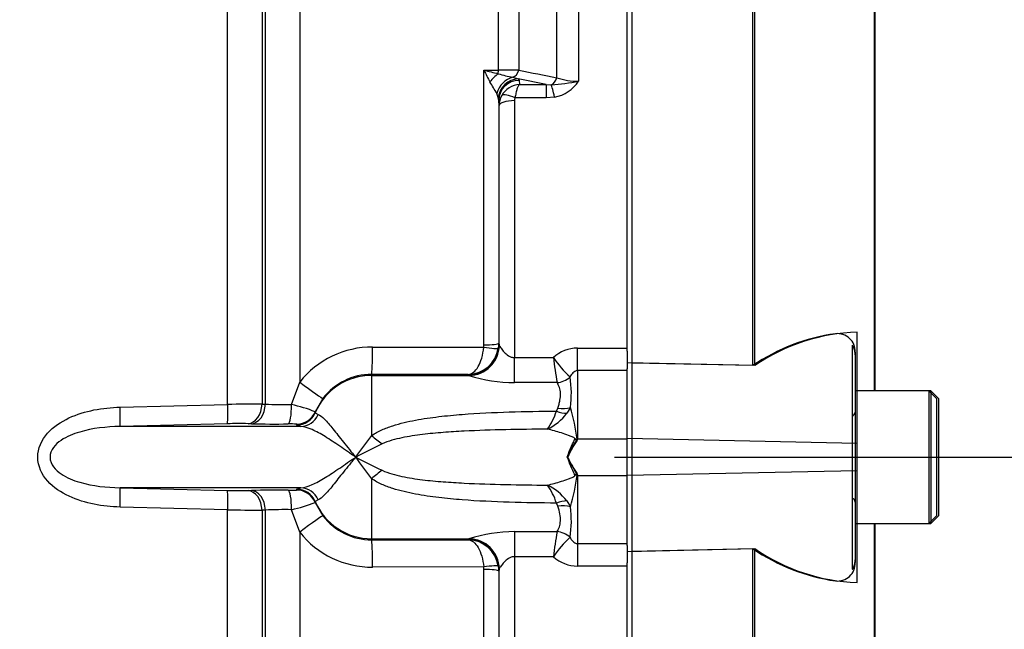
# Paper-space layout 'Sheet1' of a CAD drawing. Units: millimetres. Extents: x 0 to 3564, y 0 to 2520.
# Drawn here: x 1245 to 1341, y 1889 to 1949 of the extents above; entities that cross this region are included whole.
import ezdxf
from ezdxf.enums import TextEntityAlignment as Align
from ezdxf.lldxf.tags import DXFTag

# ---------------------------------------------------------------- set-up
doc = ezdxf.new("R2010")
doc.units = ezdxf.units.MM
doc.header["$LTSCALE"] = 6
for name, color, linetype in [('center line', 7, 'Continuous'), ('Default', 7, 'Continuous'), ('hidden', 7, 'Continuous'), ('tangent', 7, 'Continuous'), ('TSH-1', 7, 'Continuous'), ('visible', 7, 'Continuous')]:
    doc.layers.add(name, color=color, linetype=linetype)
doc.styles.add('SEACAD_Arial', font='arial.ttf')
tags = doc.linetypes.add('CENTER2', pattern=[28.575, 19.05, -3.175, 3.175, -3.175]).pattern_tags.tags
tags[10:11] = [DXFTag(74, 4), DXFTag(75, 0), DXFTag(340, '0'), DXFTag(46, 0.0), DXFTag(50, 0.0), DXFTag(44, 0.0), DXFTag(45, 0.0)]
tags[8:9] = [DXFTag(74, 4), DXFTag(75, 0), DXFTag(340, '0'), DXFTag(46, 0.0), DXFTag(50, 0.0), DXFTag(44, 0.0), DXFTag(45, 0.0)]
tags[6:7] = [DXFTag(74, 4), DXFTag(75, 0), DXFTag(340, '0'), DXFTag(46, 0.0), DXFTag(50, 0.0), DXFTag(44, 0.0), DXFTag(45, 0.0)]
tags[4:5] = [DXFTag(74, 4), DXFTag(75, 0), DXFTag(340, '0'), DXFTag(46, 0.0), DXFTag(50, 0.0), DXFTag(44, 0.0), DXFTag(45, 0.0)]
tags = doc.linetypes.add('HIDDEN2', pattern=[4.7625, 3.175, -1.5875]).pattern_tags.tags
tags[6:7] = [DXFTag(74, 4), DXFTag(75, 0), DXFTag(340, '0'), DXFTag(46, 0.0), DXFTag(50, 0.0), DXFTag(44, 0.0), DXFTag(45, 0.0)]
tags[4:5] = [DXFTag(74, 4), DXFTag(75, 0), DXFTag(340, '0'), DXFTag(46, 0.0), DXFTag(50, 0.0), DXFTag(44, 0.0), DXFTag(45, 0.0)]
doc.dimstyles.new('ISO-InstDr', dxfattribs={"dimtxt": 19.2, "dimasz": 26.88, "dimexe": 9.6, "dimexo": 9.6, "dimgap": 4.8, "dimtad": 1, "dimdec": 0, "dimzin": 0, "dimdsep": 46, "dimtxsty": 'SEACAD_Arial', "dimblk1": '_SE_FILLED', "dimblk2": '_SE_FILLED', "dimsah": 1, "dimcen": 9.6, "dimadec": 0, "dimazin": 0, "dimtfac": 0.5, "dimtofl": 0, "dimtmove": 0, "dimatfit": 3, "dimfxl": 1, "dimtzin": 0, "dimarcsym": 0})

# ---------------------------------------------------------------- blocks, each defined once
blk = doc.blocks.new('SE3')
at = {"layer": 'center line', "color": 7, "linetype": 'CENTER2'}
blk.add_line((1303.166, 1906.242), (1572.381, 1906.242), dxfattribs=at)
at = {"layer": 'hidden', "color": 7, "linetype": 'HIDDEN2'}
for p, q in [((1326.416, 1917.162), (1326.416, 1907.055)), ((1326.716, 1916.516), (1326.716, 1916.259)), ((1326.716, 1916.259), (1326.716, 1912.742)), ((1316.716, 1915.194), (1304.916, 1915.443)), ((1326.716, 1912.742), (1326.716, 1899.742)), ((1334.716, 1911.942), (1333.916, 1912.742)), ((1334.716, 1900.542), (1334.716, 1911.942)), ((1326.416, 1907.055), (1326.416, 1905.43)), ((1326.416, 1905.43), (1326.416, 1895.29)), ((1333.916, 1899.742), (1334.716, 1900.542)), ((1326.716, 1899.742), (1326.716, 1896.189)), ((1326.716, 1899.742), (1333.916, 1899.742)), ((1304.916, 1897.037), (1316.716, 1897.286)), ((1326.716, 1896.189), (1326.716, 1895.921))]:
    blk.add_line(p, q, dxfattribs=at)
for centre, radius, start, end in [((1324.988, 1916.594), 1.73, 357.43449, 96.69758), ((1326.316, 1910.642), 0.4, 284.47751, 0), ((1326.316, 1901.842), 0.4, 0, 75.52249), ((1325.004, 1895.834), 1.715, 262.70151, 2.88874)]:
    blk.add_arc(centre, radius, start, end, dxfattribs=at)
for points in [[(1326.716, 1916.259), (1326.716, 1916.394), (1326.703, 1916.531), (1326.649, 1916.787), (1326.609, 1916.905), (1326.524, 1917.083), (1326.483, 1917.14), (1326.429, 1917.191), (1326.416, 1917.187), (1326.416, 1917.162)], [(1326.416, 1895.29), (1326.416, 1895.264), (1326.429, 1895.259), (1326.483, 1895.309), (1326.524, 1895.366), (1326.608, 1895.542), (1326.649, 1895.661), (1326.703, 1895.918), (1326.716, 1896.055), (1326.716, 1896.189)]]:
    blk.add_open_spline(points, degree=3, knots=[0, 0, 0, 0, 0.25, 0.25, 0.5, 0.5, 0.75, 0.75, 1, 1, 1, 1], dxfattribs=at)
at = {"layer": 'tangent', "color": 7, "linetype": 'Continuous'}
for p, q in [((1299.659, 2011.751), (1299.659, 1943.034)), ((1297.537, 1943.368), (1297.537, 2010.843)), ((1293.835, 2007.08), (1293.835, 1944.106)), ((1291.818, 1944.113), (1291.818, 2006.208)), ((1272.384, 1974.519), (1272.384, 1913.59)), ((1268.698, 1973.225), (1268.698, 1911.437)), ((1269.023, 1911.429), (1269.023, 1973.455)), ((1265.337, 1911.399), (1265.337, 1971.986)), ((1290.402, 1917.227), (1290.402, 1944.123)), ((1290.402, 1944.123), (1291.818, 1944.113)), ((1293.233, 1943.41), (1293.762, 1943.255)), ((1296.505, 1942.698), (1293.762, 1943.255)), ((1293.762, 1943.255), (1293.849, 1943.112)), ((1293.849, 1943.112), (1293.885, 1942.698)), ((1293.885, 1942.698), (1296.505, 1942.698)), ((1296.505, 1942.698), (1296.992, 1942.679)), ((1296.505, 1942.698), (1296.505, 1941.392)), ((1291.812, 1941.439), (1291.675, 1941.819)), ((1291.894, 1940.642), (1291.849, 1941.154)), ((1293.394, 1941.127), (1293.394, 1915.987)), ((1296.505, 1941.392), (1293.456, 1941.392)), ((1297.315, 1941.468), (1296.505, 1941.392)), ((1279.521, 1917.013), (1290.383, 1916.995)), ((1290.383, 1916.995), (1290.402, 1917.227)), ((1291.849, 1917.388), (1291.812, 1916.918)), ((1291.849, 1917.388), (1291.894, 1917.252)), ((1291.894, 1917.252), (1291.909, 1917.182)), ((1299.566, 1916.913), (1304.416, 1916.913)), ((1299.566, 1914.706), (1299.566, 1916.913)), ((1293.394, 1915.987), (1297.201, 1915.987)), ((1293.394, 1913.53), (1293.394, 1915.987)), ((1288.874, 1914.322), (1279.416, 1914.34)), ((1279.416, 1914.34), (1279.416, 1914.231)), ((1279.416, 1914.231), (1279.416, 1908.36)), ((1279.416, 1914.231), (1288.941, 1914.231)), ((1288.894, 1914.262), (1288.874, 1914.322)), ((1288.941, 1914.231), (1288.894, 1914.262)), ((1298.832, 1914.086), (1298.832, 1914.086)), ((1304.416, 1914.706), (1299.566, 1914.706)), ((1299.566, 1914.706), (1299.566, 1908.042)), ((1271.591, 1911.387), (1272.384, 1913.59)), ((1297.556, 1913.53), (1293.394, 1913.53)), ((1297.556, 1913.53), (1297.556, 1913.531)), ((1274.659, 1911.985), (1273.895, 1910.675)), ((1254.818, 1911.134), (1265.337, 1911.399)), ((1268.698, 1911.437), (1269.023, 1911.429)), ((1297.493, 1910.739), (1297.641, 1911.036)), ((1298.863, 1911.103), (1298.508, 1910.534)), ((1273.895, 1910.675), (1273.897, 1910.59)), ((1273.897, 1910.59), (1274.199, 1910.407)), ((1265.316, 1909.508), (1254.808, 1909.238)), ((1267.654, 1909.506), (1267.33, 1909.514)), ((1272.095, 1909.377), (1272.093, 1909.46)), ((1272.495, 1909.238), (1272.095, 1909.377)), ((1299.272, 1907.954), (1299.294, 1908.029)), ((1299.524, 1908.014), (1299.498, 1907.939)), ((1299.566, 1908.042), (1304.416, 1908.042)), ((1326.916, 1907.581), (1304.416, 1908.053)), ((1299.294, 1904.459), (1299.271, 1904.534)), ((1299.498, 1904.549), (1299.524, 1904.474)), ((1299.566, 1904.445), (1299.566, 1897.782)), ((1299.566, 1904.445), (1304.416, 1904.445)), ((1326.916, 1904.903), (1304.416, 1904.432)), ((1254.808, 1903.246), (1265.316, 1902.977)), ((1272.095, 1903.108), (1272.495, 1903.246)), ((1279.416, 1904.125), (1279.416, 1898.253)), ((1267.33, 1902.97), (1267.654, 1902.978)), ((1272.093, 1903.025), (1272.095, 1903.108)), ((1265.337, 1901.086), (1254.818, 1901.351)), ((1273.897, 1901.894), (1273.895, 1901.81)), ((1274.199, 1902.078), (1273.897, 1901.894)), ((1297.638, 1901.447), (1297.49, 1901.746)), ((1298.506, 1901.951), (1298.862, 1901.379)), ((1265.337, 1840.96), (1265.337, 1901.086)), ((1269.023, 1901.056), (1268.698, 1901.048)), ((1268.698, 1901.048), (1268.698, 1839.973)), ((1269.023, 1839.15), (1269.023, 1901.056)), ((1272.384, 1898.895), (1271.591, 1901.098)), ((1272.384, 1898.895), (1272.384, 1806.65)), ((1293.394, 1898.955), (1297.557, 1898.955)), ((1293.394, 1898.955), (1293.394, 1896.498)), ((1297.557, 1898.955), (1297.557, 1898.955)), ((1298.833, 1898.4), (1298.833, 1898.4)), ((1279.416, 1898.253), (1288.941, 1898.253)), ((1279.416, 1898.253), (1279.416, 1898.145)), ((1279.416, 1898.145), (1288.874, 1898.163)), ((1288.874, 1898.163), (1288.894, 1898.223)), ((1288.894, 1898.223), (1288.941, 1898.253)), ((1299.566, 1897.782), (1304.416, 1897.782)), ((1299.566, 1897.782), (1299.566, 1895.573)), ((1297.202, 1896.498), (1293.394, 1896.498)), ((1293.394, 1896.498), (1293.394, 1871.357)), ((1290.383, 1895.49), (1279.521, 1895.472)), ((1290.402, 1895.258), (1290.383, 1895.49)), ((1291.812, 1895.566), (1291.849, 1895.097)), ((1304.416, 1895.573), (1299.566, 1895.573)), ((1290.402, 1868.362), (1290.402, 1895.258)), ((1291.894, 1895.233), (1291.849, 1895.097)), ((1291.909, 1895.303), (1291.894, 1895.233))]:
    blk.add_line(p, q, dxfattribs=at)
for centre, radius, start, end in [((1329.175, 1962.97), 43.112, 205.92372, 207.66642), ((1298.493, 1972.334), 29.349, 253.99631, 256.82929), ((1296.392, 1959.484), 16.382, 253.7423, 258.88159), ((1291.916, 1691.821), 252.292, 89.56411, 90.02209), ((1615.558, 3548.192), 1636.031, 258.658968, 258.791182), ((1231.802, 1906.551), 69.488, 30.49954, 31.59095), ((1293.992, 1940.593), 2.108, 92.92148, 150.97991), ((1295.516, 1963.97), 21.342, 273.96591, 281.19367), ((1296.693, 1944.936), 3.523, 280.1728, 327.33709), ((1299.545, 1949.223), 6.19, 251.07783, 271.05485), ((1293.926, 1940.63), 2.033, 150.99907, 179.64929), ((1293.979, 1941.129), 0.585, 153.3485, 180.19262), ((1279.479, 1907.949), 9.064, 89.7363, 141.51008), ((1288.77, 1917.4), 3.079, 271.94043, 351.00872), ((1299.61, 1913.318), 3.595, 90.69488, 132.07829), ((1305.811, 1921.728), 10.349, 213.69574, 227.59899), ((1359.192, 1923.708), 62.471, 187.10009, 189.3764), ((1279.408, 1908.372), 5.968, 89.92144, 142.73451), ((1293.571, 1929.134), 15.605, 252.74031, 269.34855), ((1288.618, 1912.489), 10.338, 352.29826, 8.88692), ((1272.874, 1396.049), 515.405, 90.4642, 90.83786), ((1271.011, 1953.923), 42.54, 267.32207, 270.78079), ((1268.411, 1896.996), 14.738, 68.15136, 77.53857), ((1278.631, 1905.163), 21.086, 7.77142, 16.36287), ((1291.718, 1912.526), 6.045, 324.07346, 342.80834), ((1294.393, 1913.617), 5.142, 295.58305, 323.16381), ((1266.466, 1864.469), 45.053, 88.90207, 91.46325), ((1271.486, 1904.388), 5.108, 83.17094, 92.72319), ((1301.255, 1890.727), 28.069, 141.08109, 146.44242), ((1301.32, 1905.365), 3.2, 123.22898, 124.14383), ((1309.21, 1904.659), 10.22, 160.67045, 161.33761), ((1305.025, 1855.22), 57.802, 115.17082, 118.02798), ((1305.507, 1903.683), 7.363, 144.69234, 159.64114), ((1301.255, 1921.758), 28.069, 213.55758, 218.9189), ((1305.025, 1957.265), 57.802, 241.97202, 244.82918), ((1308.649, 1909.439), 10.583, 197.56671, 207.61049), ((1278.575, 1907.332), 21.143, 343.6464, 352.2311), ((1301.326, 1907.129), 3.209, 235.8189, 236.73195), ((1309.271, 1907.845), 10.283, 198.64202, 199.3061), ((1291.717, 1899.958), 6.044, 17.20544, 35.94882), ((1294.39, 1898.866), 5.143, 36.85718, 64.44109), ((1266.467, 1948.028), 45.066, 268.53712, 271.09755), ((1268.358, 1915.66), 14.917, 282.51788, 291.79217), ((1288.735, 1899.99), 10.222, 351.05183, 7.8069), ((1272.876, 2416.616), 515.585, 269.16221, 269.53574), ((1270.977, 1860.589), 40.513, 89.13266, 92.76448), ((1279.408, 1904.113), 5.968, 217.26549, 270.07856), ((1279.479, 1904.536), 9.064, 218.48992, 270.2637), ((1293.571, 1883.35), 15.606, 90.65193, 107.25921), ((1359.21, 1888.784), 62.486, 170.63254, 172.90897), ((1305.814, 1890.764), 10.347, 132.43458, 146.34455), ((1288.77, 1895.085), 3.079, 8.99128, 88.05957), ((1299.609, 1899.17), 3.597, 227.97519, 269.31103)]:
    blk.add_arc(centre, radius, start, end, dxfattribs=at)
for centre, major_axis, ratio, start_param, end_param in [((1291.851, 1942.294), (1.145, 1.64), 0.540524, 0.943029, 1.546226), ((1291.784, 1944.49), (-0.007, -1), 0.040574, 0.749787, 1.18513), ((1293.128, 1944.37), (-0.2, -0.98), 0.750818, 0.40445, 1.453625), ((1293.444, 1941.49), (0.876, 1.798), 0.892664, 0.614649, 1.812542), ((1293.762, 1941.286), (1.325, 1.498), 0.966369, 0.741316, 2.200231), ((1293.849, 1941.142), (1.992, 0.173), 0.984695, 1.485304, 3.047368), ((1296.83, 1943.617), (-0.198, -0.98), 0.746659, 0.478792, 1.465765), ((1293.456, 1940.894), (-1.335, 0.684), 0.298597, 4.864078, 6.180084), ((1297.315, 1940.803), (-0.382, 1.963), 0.067146, -1.238518, -0.312206), ((1293.394, 1940.634), (-1.5, 0), 0.329104, 4.712389, 6.265732), ((1279.416, 1917.335), (-0.006, -3), 0.035303, 0.052393, 1.463135), ((1288.894, 1917.258), (-2.849, -0.939), 0.998481, 1.253067, 2.82112), ((1288.941, 1917.227), (-1.022, -2.821), 0.988376, 0.351432, 1.899602), ((1290.331, 1917.155), (1.482, -0.233), 0.100348, 4.763484, 6.257761), ((1290.349, 1917.391), (1.5, 0), 0.109304, 4.747296, 6.265732), ((1279.416, 1908.24), (-6, 0), 0.99863, 4.712389, 5.880007), ((1297.556, 1915.352), (1.77, 0.93), 0.890236, 4.274834, 4.986196), ((1297.556, 1915.352), (1.773, 0.926), 0.890119, 4.277006, 4.988276), ((1272.28, 1913.811), (2.382, -1.824), 0.037274, 4.784862, 6.251269), ((1254.748, 1911.236), (0.057, -1.999), 0.033489, 0.043066, 1.519012), ((1265.268, 1911.505), (0.045, -1.999), 0.033729, 0.046426, 1.516655), ((1267.284, 1911.512), (-0.049, -1.999), 0.707955, 0.066747, 1.550646), ((1267.609, 1911.504), (-0.05, -1.999), 0.707952, 0.066942, 1.551126), ((1271.203, 1911.488), (0.021, -2), 0.193396, 0.049395, 1.518201), ((1297.641, 1912.234), (1.941, -0.48), 0.587767, 4.856786, 5.529474), ((1272.055, 1911.457), (-1.999, -0.063), 0.998811, 1.55836, 2.707762), ((1272.058, 1911.374), (-1.999, -0.06), 0.998803, 1.559373, 2.708367), ((1272.46, 1911.236), (-0.304, -1.977), 0.960116, 0.177064, 1.289559), ((1297.493, 1911.863), (1.734, -0.997), 0.507526, 4.99647, 5.593419), ((1279.416, 1909.684), (3.678, -3.387), 0.197911, -1.390483, -1.112742), ((1299.339, 1911.007), (4.967, -0.572), 0.593742, 4.771638, 4.817756), ((1299.316, 1910.806), (4.969, -0.552), 0.568823, 4.766599, 4.812137), ((1279.416, 1902.801), (3.678, 3.387), 0.19791, 1.112742, 1.390483), ((1299.316, 1901.687), (4.969, 0.552), 0.567765, 1.471247, 1.516803), ((1299.339, 1901.486), (4.967, 0.571), 0.592728, 1.465636, 1.511775), ((1254.748, 1901.249), (0.057, 1.999), 0.033489, 4.764173, 6.240119), ((1272.46, 1901.249), (-0.304, 1.977), 0.960116, 4.993626, 6.106121), ((1265.268, 1900.979), (0.045, 1.999), 0.033729, 4.76653, 6.236759), ((1267.284, 1900.973), (-0.049, 1.999), 0.707955, 4.732539, 6.216439), ((1267.609, 1900.981), (-0.05, 1.999), 0.707952, 4.732059, 6.216244), ((1271.203, 1900.997), (0.021, 2), 0.193396, 4.764984, 6.233791), ((1272.055, 1901.027), (1.999, -0.063), 0.998811, 0.43383, 1.583233), ((1272.058, 1901.111), (1.999, -0.06), 0.998803, 0.433225, 1.58222), ((1279.416, 1904.245), (-6, 0), 0.99863, 0.403178, 1.570796), ((1297.49, 1900.622), (1.733, 0.998), 0.507449, 0.68913, 1.286542), ((1297.638, 1900.248), (1.942, 0.479), 0.588045, 0.753097, 1.426779), ((1272.28, 1898.674), (2.382, 1.824), 0.037274, 0.031917, 1.498324), ((1297.557, 1897.133), (-1.773, 0.926), 0.890474, 4.436877, 5.147749), ((1297.557, 1897.133), (1.773, -0.926), 0.890467, 1.295159, 2.006026), ((1279.416, 1895.149), (-0.006, 3), 0.035303, 4.82005, 6.230793), ((1288.894, 1895.227), (-2.849, 0.939), 0.998481, 3.69098, 5.030118), ((1288.941, 1895.257), (-1.022, 2.821), 0.988376, 4.383583, 5.931753), ((1290.331, 1895.33), (1.482, 0.233), 0.100348, 0.025424, 1.519701), ((1290.349, 1895.094), (1.5, 0), 0.109304, 0.017453, 1.53589)]:
    blk.add_ellipse(centre, major_axis=major_axis, ratio=ratio, start_param=start_param, end_param=end_param, dxfattribs=at)
for points, knots in [([(1293.885, 1942.698), (1293.863, 1942.683), (1293.842, 1942.662), (1293.799, 1942.609), (1293.778, 1942.578), (1293.715, 1942.466), (1293.675, 1942.37), (1293.6, 1942.145), (1293.565, 1942.012), (1293.504, 1941.72), (1293.478, 1941.562), (1293.456, 1941.392)], [0, 0, 0, 0, 0.125, 0.125, 0.25, 0.25, 0.5, 0.5, 0.75, 0.75, 1, 1, 1, 1]), ([(1288.874, 1914.322), (1289.217, 1914.357), (1289.568, 1914.629), (1290.116, 1915.564), (1290.322, 1916.247), (1290.383, 1916.995)], [0, 0, 0, 0, 0.5, 0.5, 1, 1, 1, 1]), ([(1291.909, 1917.182), (1291.938, 1917.111), (1291.999, 1917.006), (1292.159, 1916.774), (1292.26, 1916.646), (1292.498, 1916.394), (1292.638, 1916.268), (1292.889, 1916.115), (1292.982, 1916.07), (1293.179, 1916.006), (1293.286, 1915.987), (1293.394, 1915.987)], [0, 0, 0, 0, 0.25, 0.25, 0.5, 0.5, 0.75, 0.75, 0.875, 0.875, 1, 1, 1, 1]), ([(1299.566, 1914.706), (1299.471, 1914.706), (1299.381, 1914.678), (1299.225, 1914.594), (1299.159, 1914.539), (1298.988, 1914.363), (1298.903, 1914.227), (1298.832, 1914.086)], [0, 0, 0, 0, 0.25, 0.25, 0.5, 0.5, 1, 1, 1, 1]), ([(1297.641, 1911.036), (1297.681, 1911.167), (1297.719, 1911.297), (1297.786, 1911.552), (1297.815, 1911.678), (1297.882, 1912.042), (1297.902, 1912.269), (1297.883, 1912.693), (1297.844, 1912.891), (1297.724, 1913.241), (1297.645, 1913.395), (1297.556, 1913.53)], [0, 0, 0, 0, 0.125, 0.125, 0.25, 0.25, 0.5, 0.5, 0.75, 0.75, 1, 1, 1, 1]), ([(1254.818, 1901.351), (1253.957, 1901.375), (1253.107, 1901.462), (1251.434, 1901.796), (1250.6, 1902.046), (1249.042, 1902.773), (1248.306, 1903.254), (1247.156, 1904.539), (1246.761, 1905.369), (1246.756, 1907.097), (1247.15, 1907.936), (1248.3, 1909.227), (1249.037, 1909.708), (1250.588, 1910.434), (1251.42, 1910.686), (1253.103, 1911.023), (1253.956, 1911.11), (1254.818, 1911.134)], [0, 0, 0, 0, 0.125, 0.125, 0.25, 0.25, 0.375, 0.375, 0.5, 0.5, 0.625, 0.625, 0.75, 0.75, 0.875, 0.875, 1, 1, 1, 1]), ([(1274.199, 1910.407), (1274.371, 1910.349), (1274.572, 1910.19), (1275.056, 1909.699), (1275.328, 1909.378), (1275.794, 1908.802), (1275.957, 1908.597), (1276.297, 1908.167), (1276.475, 1907.943), (1276.847, 1907.475), (1277.043, 1907.232), (1277.343, 1906.864), (1277.445, 1906.741), (1277.652, 1906.493), (1277.758, 1906.366), (1277.864, 1906.242)], [0, 0, 0, 0, 0.25, 0.25, 0.5, 0.5, 0.625, 0.625, 0.75, 0.75, 0.875, 0.875, 0.9375, 0.9375, 1, 1, 1, 1]), ([(1279.416, 1908.36), (1279.736, 1908.574), (1280.073, 1908.75), (1280.766, 1909.059), (1281.123, 1909.192), (1281.85, 1909.427), (1282.221, 1909.529), (1282.964, 1909.71), (1283.338, 1909.789), (1284.465, 1910.002), (1285.224, 1910.112), (1286.749, 1910.293), (1287.515, 1910.365), (1289.812, 1910.542), (1291.346, 1910.613), (1294.418, 1910.708), (1295.955, 1910.732), (1297.493, 1910.739)], [0, 0, 0, 0, 0.0625, 0.0625, 0.125, 0.125, 0.1875, 0.1875, 0.25, 0.25, 0.375, 0.375, 0.5, 0.5, 0.75, 0.75, 1, 1, 1, 1]), ([(1254.808, 1909.238), (1253.476, 1909.212), (1252.138, 1909.077), (1250.223, 1908.512), (1249.59, 1908.261), (1248.759, 1907.694), (1248.497, 1907.468), (1248.095, 1906.919), (1247.957, 1906.58), (1247.96, 1905.891), (1248.102, 1905.554), (1248.504, 1905.011), (1248.766, 1904.785), (1249.597, 1904.221), (1250.229, 1903.97), (1252.15, 1903.405), (1253.478, 1903.272), (1254.808, 1903.246)], [0, 0, 0, 0, 0.25, 0.25, 0.375, 0.375, 0.4375, 0.4375, 0.5, 0.5, 0.5625, 0.5625, 0.625, 0.625, 0.75, 0.75, 1, 1, 1, 1]), ([(1277.864, 1906.242), (1277.595, 1906.423), (1277.329, 1906.606), (1276.809, 1906.962), (1276.552, 1907.138), (1275.803, 1907.649), (1275.33, 1907.965), (1274.422, 1908.523), (1274, 1908.757), (1273.2, 1909.106), (1272.834, 1909.216), (1272.495, 1909.238)], [0, 0, 0, 0, 0.125, 0.125, 0.25, 0.25, 0.5, 0.5, 0.75, 0.75, 1, 1, 1, 1]), ([(1296.613, 1908.978), (1295.253, 1908.971), (1293.894, 1908.954), (1291.176, 1908.895), (1289.819, 1908.852), (1287.783, 1908.748), (1287.105, 1908.707), (1285.75, 1908.602), (1285.074, 1908.539), (1283.726, 1908.374), (1283.052, 1908.273), (1282.053, 1908.062), (1281.723, 1907.982), (1281.073, 1907.789), (1280.752, 1907.677), (1280.441, 1907.533)], [0, 0, 0, 0, 0.25, 0.25, 0.5, 0.5, 0.625, 0.625, 0.75, 0.75, 0.875, 0.875, 0.9375, 0.9375, 1, 1, 1, 1]), ([(1299.294, 1908.029), (1299.302, 1908.055), (1299.284, 1908.081), (1299.24, 1908.119), (1299.214, 1908.135), (1299.135, 1908.179), (1299.078, 1908.205), (1298.909, 1908.279), (1298.793, 1908.324), (1298.447, 1908.453), (1298.214, 1908.532), (1297.522, 1908.753), (1297.065, 1908.877), (1296.613, 1908.978)], [0, 0, 0, 0, 0.03125, 0.03125, 0.0625, 0.0625, 0.125, 0.125, 0.25, 0.25, 0.5, 0.5, 1, 1, 1, 1]), ([(1298.56, 1906.245), (1298.591, 1906.355), (1298.625, 1906.464), (1298.662, 1906.571), (1298.782, 1906.916), (1298.933, 1907.247), (1299.083, 1907.548), (1299.153, 1907.687), (1299.232, 1907.819), (1299.272, 1907.954)], [0, 0, 0, 0, 0.174054, 0.174054, 0.174054, 0.741249, 0.741249, 0.741249, 1, 1, 1, 1]), ([(1299.527, 1907.93), (1299.504, 1907.862), (1299.468, 1907.798), (1299.39, 1907.669), (1299.348, 1907.605), (1299.222, 1907.408), (1299.136, 1907.274), (1298.887, 1906.857), (1298.73, 1906.559), (1298.61, 1906.245)], [0, 0, 0, 0, 0.125, 0.125, 0.25, 0.25, 0.5, 0.5, 1, 1, 1, 1]), ([(1272.495, 1903.246), (1272.834, 1903.269), (1273.2, 1903.379), (1274, 1903.728), (1274.422, 1903.962), (1275.33, 1904.52), (1275.803, 1904.836), (1276.552, 1905.346), (1276.809, 1905.523), (1277.329, 1905.879), (1277.595, 1906.061), (1277.864, 1906.242)], [0, 0, 0, 0, 0.25, 0.25, 0.5, 0.5, 0.75, 0.75, 0.875, 0.875, 1, 1, 1, 1]), ([(1277.864, 1906.242), (1277.758, 1906.118), (1277.652, 1905.992), (1277.445, 1905.744), (1277.343, 1905.621), (1277.043, 1905.253), (1276.847, 1905.01), (1276.475, 1904.542), (1276.297, 1904.317), (1275.957, 1903.888), (1275.794, 1903.683), (1275.328, 1903.107), (1275.056, 1902.786), (1274.572, 1902.295), (1274.371, 1902.136), (1274.199, 1902.078)], [0, 0, 0, 0, 0.0625, 0.0625, 0.125, 0.125, 0.25, 0.25, 0.375, 0.375, 0.5, 0.5, 0.75, 0.75, 1, 1, 1, 1]), ([(1298.604, 1906.245), (1298.72, 1905.927), (1298.871, 1905.63), (1299.113, 1905.208), (1299.196, 1905.073), (1299.319, 1904.875), (1299.36, 1904.811), (1299.437, 1904.681), (1299.475, 1904.616), (1299.498, 1904.549)], [0, 0, 0, 0, 0.5, 0.5, 0.75, 0.75, 0.875, 0.875, 1, 1, 1, 1]), ([(1298.61, 1906.245), (1298.73, 1905.93), (1298.888, 1905.631), (1299.137, 1905.214), (1299.222, 1905.08), (1299.348, 1904.884), (1299.39, 1904.819), (1299.468, 1904.69), (1299.505, 1904.626), (1299.527, 1904.558)], [0, 0, 0, 0, 0.5, 0.5, 0.75, 0.75, 0.875, 0.875, 1, 1, 1, 1]), ([(1280.441, 1904.952), (1280.751, 1904.808), (1281.074, 1904.695), (1281.726, 1904.502), (1282.056, 1904.422), (1283.052, 1904.212), (1283.726, 1904.111), (1285.074, 1903.946), (1285.75, 1903.883), (1287.104, 1903.778), (1287.783, 1903.736), (1289.817, 1903.633), (1291.175, 1903.59), (1293.891, 1903.531), (1295.25, 1903.514), (1296.609, 1903.506)], [0, 0, 0, 0, 0.0625, 0.0625, 0.125, 0.125, 0.25, 0.25, 0.375, 0.375, 0.5, 0.5, 0.75, 0.75, 1, 1, 1, 1]), ([(1296.609, 1903.506), (1297.061, 1903.608), (1297.519, 1903.733), (1298.214, 1903.954), (1298.446, 1904.033), (1298.792, 1904.163), (1298.908, 1904.208), (1299.077, 1904.282), (1299.133, 1904.307), (1299.212, 1904.352), (1299.238, 1904.367), (1299.284, 1904.406), (1299.302, 1904.432), (1299.294, 1904.459)], [0, 0, 0, 0, 0.5, 0.5, 0.75, 0.75, 0.875, 0.875, 0.9375, 0.9375, 0.96875, 0.96875, 1, 1, 1, 1]), ([(1297.49, 1901.746), (1295.952, 1901.753), (1294.416, 1901.777), (1291.346, 1901.872), (1289.813, 1901.942), (1287.516, 1902.12), (1286.751, 1902.191), (1285.226, 1902.373), (1284.468, 1902.482), (1282.963, 1902.766), (1282.214, 1902.941), (1281.127, 1903.291), (1280.771, 1903.423), (1280.075, 1903.734), (1279.734, 1903.912), (1279.416, 1904.125)], [0, 0, 0, 0, 0.25, 0.25, 0.5, 0.5, 0.625, 0.625, 0.75, 0.75, 0.875, 0.875, 0.9375, 0.9375, 1, 1, 1, 1]), ([(1271.243, 1902.994), (1271.473, 1902.992), (1271.686, 1902.993), (1271.921, 1903.001), (1271.984, 1903.005), (1272.07, 1903.014), (1272.093, 1903.019), (1272.093, 1903.025)], [0, 0, 0, 0, 0.5, 0.5, 0.75, 0.75, 1, 1, 1, 1]), ([(1297.557, 1898.955), (1297.645, 1899.089), (1297.724, 1899.243), (1297.843, 1899.594), (1297.881, 1899.79), (1297.899, 1900.213), (1297.879, 1900.442), (1297.788, 1900.931), (1297.719, 1901.184), (1297.638, 1901.447)], [0, 0, 0, 0, 0.25, 0.25, 0.5, 0.5, 0.75, 0.75, 1, 1, 1, 1]), ([(1298.833, 1898.4), (1298.903, 1898.26), (1298.988, 1898.124), (1299.159, 1897.949), (1299.225, 1897.894), (1299.381, 1897.81), (1299.472, 1897.782), (1299.566, 1897.782)], [0, 0, 0, 0, 0.5, 0.5, 0.75, 0.75, 1, 1, 1, 1]), ([(1288.874, 1898.163), (1289.217, 1898.128), (1289.568, 1897.856), (1290.116, 1896.921), (1290.322, 1896.238), (1290.383, 1895.49)], [0, 0, 0, 0, 0.5, 0.5, 1, 1, 1, 1]), ([(1293.394, 1896.498), (1293.286, 1896.498), (1293.18, 1896.479), (1292.983, 1896.415), (1292.89, 1896.37), (1292.636, 1896.215), (1292.499, 1896.091), (1292.259, 1895.838), (1292.159, 1895.711), (1291.998, 1895.477), (1291.938, 1895.373), (1291.909, 1895.303)], [0, 0, 0, 0, 0.125, 0.125, 0.25, 0.25, 0.5, 0.5, 0.75, 0.75, 1, 1, 1, 1])]:
    blk.add_open_spline(points, degree=3, knots=knots, dxfattribs=at)
at = {"layer": 'visible', "color": 7, "linetype": 'Continuous'}
for p, q in [((1304.416, 1916.598), (1304.416, 2011.793)), ((1316.916, 1915.194), (1316.916, 2011.443)), ((1328.601, 1912.742), (1328.601, 1997.898)), ((1291.849, 1941.154), (1291.812, 1941.439)), ((1291.849, 1941.154), (1291.849, 1917.388)), ((1291.894, 1917.252), (1291.894, 1940.642)), ((1326.916, 1907.581), (1326.916, 1918.464)), ((1304.416, 1916.598), (1304.416, 1914.877)), ((1316.916, 1915.194), (1304.416, 1915.458)), ((1304.416, 1908.053), (1304.416, 1914.877)), ((1334.116, 1912.742), (1326.916, 1912.742)), ((1334.116, 1912.742), (1334.116, 1899.742)), ((1334.916, 1911.942), (1334.116, 1912.742)), ((1334.916, 1900.542), (1334.916, 1911.942)), ((1272.495, 1909.238), (1254.808, 1909.238)), ((1304.416, 1904.432), (1304.416, 1908.053)), ((1326.916, 1904.903), (1326.916, 1907.581)), ((1298.604, 1906.245), (1298.56, 1906.245)), ((1298.61, 1906.245), (1298.604, 1906.245)), ((1304.416, 1897.591), (1304.416, 1904.432)), ((1326.916, 1893.971), (1326.916, 1904.903)), ((1272.495, 1903.246), (1254.808, 1903.246)), ((1273.895, 1901.81), (1274.659, 1900.499)), ((1334.116, 1899.742), (1334.916, 1900.542)), ((1326.916, 1899.742), (1334.116, 1899.742)), ((1328.601, 1816.508), (1328.601, 1899.742)), ((1304.416, 1897.591), (1304.416, 1895.889)), ((1304.416, 1897.022), (1316.916, 1897.286)), ((1316.916, 1887.645), (1316.916, 1897.286)), ((1304.416, 1800.692), (1304.416, 1895.889)), ((1291.849, 1895.097), (1291.849, 1871.33)), ((1291.894, 1871.842), (1291.894, 1895.233))]:
    blk.add_line(p, q, dxfattribs=at)
at = {"layer": 'visible', "color": 7, "linetype": 'HIDDEN2'}
for p, q in [((1304.916, 1915.443), (1304.916, 2011.835)), ((1316.716, 1915.194), (1316.716, 2011.443)), ((1328.677, 1912.742), (1328.677, 1997.569)), ((1304.916, 1908.038), (1304.916, 1915.443)), ((1333.916, 1912.742), (1326.716, 1912.742)), ((1333.916, 1912.742), (1333.916, 1899.742)), ((1304.916, 1904.447), (1304.916, 1908.038)), ((1304.916, 1906.242), (1570.631, 1906.242)), ((1304.916, 1897.037), (1304.916, 1904.447)), ((1328.677, 1816.816), (1328.677, 1899.742)), ((1304.916, 1800.649), (1304.916, 1897.037)), ((1316.716, 1887.645), (1316.716, 1897.286))]:
    blk.add_line(p, q, dxfattribs=at)
for centre, radius, start, end in [((1327.312, 1899.772), 18.711, 97.75824, 124.49138), ((1327.403, 1912.741), 18.791, 235.33737, 261.99353)]:
    blk.add_arc(centre, radius, start, end, dxfattribs=at)
at = {"layer": 'visible', "color": 7, "linetype": 'Continuous'}
for centre, radius, start, end in [((1327.45, 1899.908), 18.564, 91.64666, 124.57042), ((1269.931, 2018.463), 108.981, 268.80303, 270.68988), ((1269.908, 1799.072), 103.93, 89.26428, 91.24282), ((1327.533, 1912.574), 18.613, 235.22194, 268.10117)]:
    blk.add_arc(centre, radius, start, end, dxfattribs=at)
blk.add_ellipse((1288.894, 1895.227), major_axis=(-2.849, 0.939), ratio=0.998481, start_param=3.462066, end_param=3.69098, dxfattribs=at)
blk = doc.blocks.new('DMBLK160')
at = {"layer": 'Default', "linetype": 'Continuous'}
for points in [[(1092.296, 2323.174), (1065.416, 2318.694), (1092.296, 2314.214)], [(1459.294, 2323.174), (1459.294, 2314.214), (1486.174, 2318.694)]]:
    blk.add_hatch(color=7, dxfattribs=at).paths.add_polyline_path(points)
at = {"layer": 'Default', "color": 7, "linetype": 'Continuous'}
for p, q in [((1065.416, 2083.624), (1065.416, 2328.294)), ((1486.174, 1915.842), (1486.174, 2328.294)), ((1065.416, 2318.694), (1486.174, 2318.694))]:
    blk.add_line(p, q, dxfattribs=at)
at = {"layer": 'Default', "color": 7, "linetype": 'Continuous', "style": 'SEACAD_Arial'}
for s, p in [('421', (1237.187, 2365.734)), ('(', (1218.821, 2342.694)), (')', (1324.004, 2342.694)), ('16.57"', (1237.187, 2342.694))]:
    blk.add_text(s, height=19.2, dxfattribs=at).set_placement(p, align=Align.TOP_LEFT)
blk = doc.blocks.new('_SE_FILLED')
at = {"color": 0}
blk.add_line((0, 0), (-1, 0), dxfattribs=at)
blk.add_solid([(0, 0), (-1, -0.1665), (-1, 0.1665), (0, 0)], dxfattribs=at)
blk = doc.blocks.new('DMBLK163')
at = {"layer": 'Default', "linetype": 'Continuous'}
for points in [[(1842.876, 1970.362), (1838.396, 1997.242), (1833.916, 1970.362)], [(1842.876, 1933.122), (1833.916, 1933.122), (1838.396, 1906.242)]]:
    blk.add_hatch(color=7, dxfattribs=at).paths.add_polyline_path(points)
at = {"layer": 'Default', "color": 7, "linetype": 'Continuous'}
for p, q in [((1151.797, 1997.242), (1847.996, 1997.242)), ((1838.396, 1780.401), (1838.396, 1997.242)), ((1581.981, 1906.242), (1847.996, 1906.242))]:
    blk.add_line(p, q, dxfattribs=at)
at = {"layer": 'Default', "color": 7, "linetype": 'Continuous', "style": 'SEACAD_Arial'}
for s, p in [(')', (1814.396, 1877.278)), ('3.58"', (1814.396, 1805.486)), ('91', (1791.356, 1805.486)), ('(', (1814.396, 1787.121))]:
    blk.add_text(s, height=19.2, rotation=90, dxfattribs=at).set_placement(p, align=Align.TOP_LEFT)
blk = doc.blocks.new('DMBLK172')
at = {"layer": 'Default', "linetype": 'Continuous'}
for points in [[(1092.296, 2388.923), (1065.416, 2384.443), (1092.296, 2379.963)], [(1507.733, 2388.923), (1507.733, 2379.963), (1534.613, 2384.443)]]:
    blk.add_hatch(color=7, dxfattribs=at).paths.add_polyline_path(points)
at = {"layer": 'Default', "color": 7, "linetype": 'Continuous'}
for p, q in [((1065.416, 2083.624), (1065.416, 2394.043)), ((1534.613, 1915.807), (1534.613, 2394.043)), ((1534.613, 2384.443), (1065.416, 2384.443))]:
    blk.add_line(p, q, dxfattribs=at)
at = {"layer": 'Default', "color": 7, "linetype": 'Continuous', "style": 'SEACAD_Arial'}
for s, p in [('469', (1261.406, 2431.483)), ('(', (1243.04, 2408.443)), (')', (1348.223, 2408.443)), ('18.47"', (1261.406, 2408.443))]:
    blk.add_text(s, height=19.2, dxfattribs=at).set_placement(p, align=Align.TOP_LEFT)

psp = doc.layouts.new('Sheet1')

# ---------------------------------------------------------------- block references
at = {"layer": 'TSH-1'}
psp.add_blockref('SE3', (0, 0), dxfattribs=at)

# ---------------------------------------------------------------- dimensions: what is measured, and where the dimension line sits
at = {"layer": 'Default', "color": 7, "linetype": 'Continuous'}
for base, p1, p2, picture, middle in [((1065.416, 2384.443), (1534.613, 1906.207), (1065.416, 1997.242), 'DMBLK172', (1300.014, 2384.443)), ((1486.174, 2318.694), (1065.416, 1997.242), (1486.174, 1906.242), 'DMBLK160', (1275.795, 2318.694))]:
    dim = psp.add_linear_dim(base=base, p1=p1, p2=p2, text='\\A1;<>', dimstyle='ISO-InstDr', override={"dimpost": '\\X'}, dxfattribs=at)
    dim.commit()
    dim.dimension.update_dxf_attribs({"geometry": picture, "text_midpoint": middle, "dimtype": 160})
dim = psp.add_linear_dim(base=(1838.396, 1997.242), p1=(1303.166, 1906.242), p2=(1065.416, 1997.242), angle=90, text='\\A1;<>', dimstyle='ISO-InstDr', override={"dimpost": '\\X'}, dxfattribs=at)
dim.commit()
dim.dimension.update_dxf_attribs({"geometry": 'DMBLK163', "text_midpoint": (1838.396, 1892.763), "dimtype": 160})

doc.saveas('drawing.dxf')
